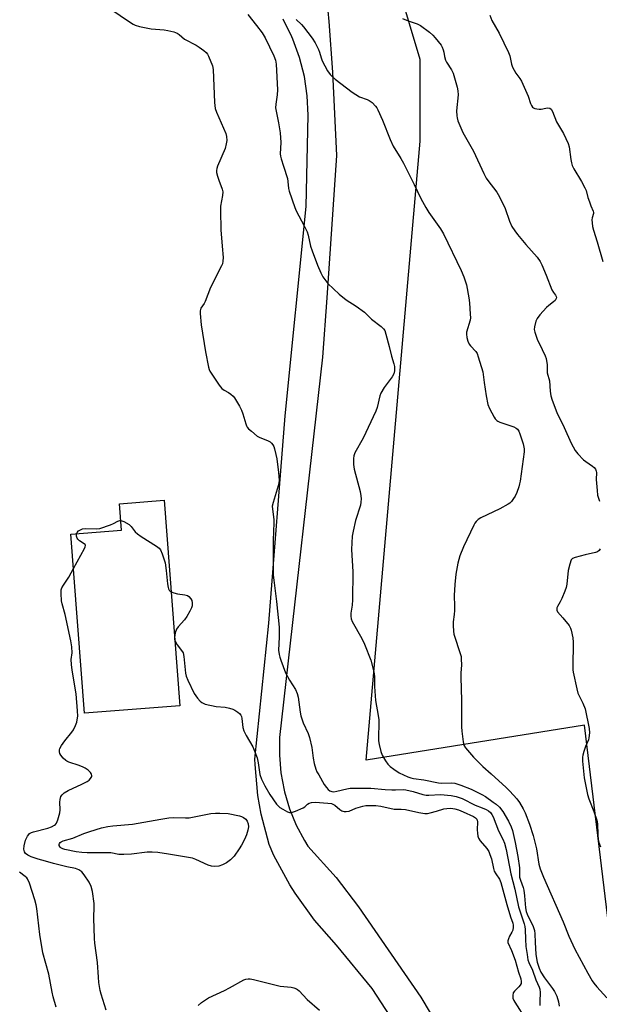
# Model space of a CAD drawing. Units: inches. Extents: x 1195768 to 1201768, y 521457 to 525458.
# Drawn here: x 1199551 to 1199777, y 522718 to 523103 of the extents above; entities that cross this region are included whole.
import ezdxf

# ---------------------------------------------------------------- set-up
doc = ezdxf.new("R2010")
doc.units = ezdxf.units.IN
doc.header["$MEASUREMENT"] = 0
for name, color, linetype in [('BLDG-Footprint', 5, 'Continuous'), ('NTRL-Pasture Land', 2, 'Continuous'), ('TRANS-Driveway', 251, 'Continuous'), ('Undefined', 1, 'Continuous')]:
    doc.layers.add(name, color=color, linetype=linetype)

msp = doc.modelspace()

# ---------------------------------------------------------------- linework, layer by layer
at = {"layer": 'BLDG-Footprint', "elevation": 311.57}
msp.add_lwpolyline([(1199613.25, 522834.51), (1199576.07, 522831.67), (1199570.72, 522901.67), (1199590.51, 522903.18), (1199589.72, 522913.58), (1199607.1, 522914.9)], close=True, dxfattribs=at)
at = {"layer": 'NTRL-Pasture Land'}
msp.add_lwpolyline([(1199988.56, 523122.82), (1200000.71, 523088.02), (1200004.28, 523060.99), (1200010.05, 522977), (1200012.01, 522923.81), (1200013.17, 522893.97), (1200010.77, 522806.25), (1200010.79, 522761.19), (1200013.02, 522731.15), (1200030.31, 522641.46), (1200057.67, 522578.41), (1200081.03, 522546.54), (1200113.21, 522543.74), (1200121.81, 522398.12), (1199961.19, 522433.79), (1199816.38, 522455.02), (1199771.38, 522827.03), (1199686.08, 522813.34), (1199707.22, 523055.39), (1199707.22, 523087.29), (1199694.62, 523129.27)], dxfattribs=at)
at = {"layer": 'TRANS-Driveway'}
for points in [[(1199671.12, 523106.23), (1199671.43, 523102.09), (1199672.92, 523082.33), (1199674.49, 523049.69), (1199670.69, 522994.09), (1199669.07, 522970.88), (1199653.03, 522829.01), (1199652.26, 522822.15), (1199652.17, 522815.26), (1199652.75, 522808.38), (1199654.01, 522801.6), (1199654.18, 522800.92), (1199656.16, 522794.31), (1199658.78, 522787.93), (1199662.01, 522781.84), (1199663.31, 522779.73), (1199674.34, 522767.42), (1199683.14, 522755.98), (1199707.42, 522720.58), (1199721.99, 522696.14)], [(1199709.83, 522691.19), (1199688.4, 522724), (1199674.51, 522740.92), (1199665.92, 522750.7), (1199658.33, 522761.28), (1199656.24, 522764.61), (1199650.06, 522776.07), (1199648.12, 522780.32), (1199645.08, 522792.13), (1199643.8, 522799.45), (1199642.65, 522811.59), (1199642.57, 522813.74), (1199648.01, 522866.82), (1199654.38, 522947.93), (1199662.68, 523029.79), (1199663.45, 523065.46), (1199663.06, 523073.09), (1199661.92, 523080.65), (1199660.04, 523088.06), (1199657.45, 523095.25), (1199657.07, 523096.14), (1199653.7, 523103)]]:
    msp.add_lwpolyline(points, dxfattribs=at)
at = {"layer": 'Undefined'}
msp.add_line((1199611.2, 522861.28, 312), (1199611.25, 522860.61, 312), dxfattribs=at)
for points, elevation in [([(1199582.72, 523109.45), (1199593.63, 523101.97), (1199595.09, 523101.03), (1199595.85, 523100.64), (1199597.52, 523100.16), (1199602.12, 523099.23), (1199607.17, 523098.8), (1199608.63, 523098.59), (1199610.88, 523098.06), (1199612.21, 523097.58), (1199613.03, 523097.01), (1199615.11, 523095.25), (1199619.6, 523092.91), (1199620.83, 523092.13), (1199622.66, 523090.72), (1199623.52, 523089.96), (1199624.05, 523089.3), (1199624.46, 523088.54), (1199625.98, 523084.74), (1199626.31, 523083.33), (1199626.84, 523070.4), (1199627.09, 523068.04), (1199627.58, 523066.65), (1199631.22, 523058.28), (1199631.51, 523057.21), (1199631.58, 523055.59), (1199631.44, 523054.22), (1199630.95, 523052.52), (1199628.05, 523045.49), (1199627.76, 523044.68), (1199627.6, 523043.86), (1199627.66, 523043.04), (1199628, 523041.68), (1199628.51, 523040.04), (1199629.77, 523036.54), (1199630.01, 523035.46), (1199629.93, 523034.06), (1199629.22, 523029.95), (1199629.14, 523028.26), (1199629.35, 523020.72), (1199629.78, 523014.26), (1199630.19, 523009.87), (1199630.12, 523008.45), (1199629.88, 523007.37), (1199629.55, 523006.56), (1199625.28, 522998.15), (1199623.16, 522992.58), (1199622.76, 522991.84), (1199621.49, 522990), (1199621.3, 522989.56), (1199621.19, 522989.03), (1199621.19, 522987.89), (1199621.57, 522983.54), (1199623.33, 522972.95), (1199624.44, 522966.94), (1199624.67, 522966.11), (1199625.02, 522965.33), (1199628.62, 522959.98), (1199629.67, 522958.6), (1199630.53, 522957.9), (1199632.28, 522956.99), (1199633.24, 522956.37), (1199634.09, 522955.62), (1199634.63, 522954.93), (1199636.61, 522951.65), (1199637.43, 522950.09), (1199637.91, 522948.68), (1199639, 522944.78), (1199639.3, 522944.01), (1199639.59, 522943.54), (1199640.15, 522942.9), (1199641.21, 522941.91), (1199643.44, 522940.03), (1199644.48, 522939.49), (1199647.56, 522938.34), (1199648.54, 522937.77), (1199649.12, 522937.21), (1199649.62, 522936.58), (1199649.98, 522935.94), (1199650.32, 522934.98), (1199650.84, 522932.83), (1199651.13, 522931.08), (1199651.86, 522925.77), (1199652.08, 522922.69), (1199652, 522921.68), (1199651.74, 522920.55), (1199649.71, 522914.07), (1199649.39, 522912.64), (1199649.42, 522911.41), (1199649.94, 522907.46), (1199650.05, 522906.03), (1199649.75, 522899.31), (1199649.68, 522888.6), (1199649.79, 522885.63), (1199649.94, 522883.69), (1199651.05, 522875.37), (1199652.13, 522865.27), (1199652.1, 522861.38), (1199651.88, 522856.34), (1199652.04, 522854.65), (1199652.3, 522853.55), (1199652.68, 522852.42), (1199654.61, 522847.44), (1199656.13, 522844.53), (1199658.49, 522840.96), (1199659.16, 522839.37), (1199659.47, 522837.94), (1199660.26, 522832.11), (1199660.52, 522830.67), (1199661.46, 522827.88), (1199663.39, 522823.76), (1199663.98, 522822.17), (1199664.91, 522818.3), (1199665.41, 522814.03), (1199665.72, 522811.97), (1199666.38, 522809.82), (1199666.83, 522808.79), (1199667.53, 522807.53), (1199669.73, 522803.8), (1199670.55, 522802.64), (1199671.29, 522801.81), (1199671.93, 522801.33), (1199672.68, 522801.04), (1199673.46, 522800.96), (1199674.57, 522801.11), (1199678.55, 522802.12), (1199679.86, 522802.31), (1199682.38, 522802.38), (1199687.91, 522802.34), (1199693.56, 522801.82), (1199696.12, 522801.65), (1199697.55, 522801.63), (1199700.47, 522801.78), (1199701.63, 522801.71), (1199704.44, 522801.08), (1199708.25, 522799.85), (1199709.55, 522799.57), (1199710.58, 522799.55), (1199715.11, 522799.84), (1199719.25, 522799.53), (1199721.2, 522799.09), (1199723.62, 522798.26), (1199728.61, 522795.75), (1199731.44, 522794.71), (1199732.99, 522794.03), (1199733.88, 522793.51), (1199734.62, 522792.83), (1199735.14, 522792.11), (1199735.73, 522791.08), (1199737.78, 522785.71), (1199739.53, 522782.42), (1199740.09, 522780.79), (1199740.81, 522778.31), (1199742.64, 522768.79), (1199744.19, 522762.86), (1199745.66, 522755.95), (1199746.11, 522754.38), (1199747.82, 522749.31), (1199748.09, 522748.3), (1199748.25, 522747.02), (1199748.32, 522743.36), (1199748.5, 522740.45), (1199748.95, 522737.25), (1199749.31, 522735.24), (1199749.67, 522734.16), (1199751.03, 522731.24), (1199752.34, 522727.38), (1199753.68, 522724.51), (1199753.91, 522723.81), (1199754.02, 522722.47), (1199753.92, 522718.92), (1199753.97, 522717.31)], 310), ([(1199639.81, 523104.84), (1199643.24, 523100.59), (1199645.48, 523097.62), (1199646.67, 523095.79), (1199650.01, 523088.73), (1199650.68, 523086.95), (1199650.94, 523085.43), (1199651.37, 523075.37), (1199651.27, 523073.38), (1199650.72, 523069.73), (1199650.68, 523068.42), (1199650.88, 523067.03), (1199651.85, 523062.49), (1199652.42, 523058.53), (1199652.7, 523054.82), (1199652.52, 523050.37), (1199652.57, 523049.52), (1199652.81, 523048.45), (1199653.8, 523045.54), (1199655.28, 523040.7), (1199655.49, 523039.56), (1199655.77, 523036.8), (1199656, 523035.75), (1199658.16, 523029.42), (1199658.74, 523028.12), (1199661.84, 523022.28), (1199662.98, 523019.93), (1199663.4, 523018.55), (1199664.36, 523014.28), (1199664.94, 523012.42), (1199667.04, 523006.82), (1199668.31, 523003.87), (1199669.1, 523002.33), (1199669.89, 523001.2), (1199671.12, 522999.69), (1199675.49, 522995.52), (1199678.23, 522993.33), (1199682.16, 522990.86), (1199685.42, 522988.42), (1199686.52, 522987.48), (1199688.16, 522985.79), (1199691.92, 522982.87), (1199692.89, 522981.92), (1199693.32, 522981.26), (1199693.8, 522979.9), (1199695.1, 522975.07), (1199695.99, 522971.31), (1199696.88, 522968.27), (1199697.13, 522967.16), (1199697.18, 522965.46), (1199696.93, 522964.39), (1199696.19, 522963.18), (1199693.1, 522958.99), (1199691.81, 522956.83), (1199691.42, 522955.75), (1199690.36, 522951.19), (1199689.9, 522949.81), (1199684.97, 522939.23), (1199681.68, 522933.47), (1199681.23, 522932.26), (1199681.08, 522931.19), (1199681.18, 522928.84), (1199681.4, 522927.09), (1199683.69, 522918.29), (1199684.03, 522916.65), (1199684.11, 522915.54), (1199684.01, 522914.13), (1199683.81, 522913.01), (1199681.88, 522907.05), (1199680.94, 522902.87), (1199680.67, 522900.88), (1199680.36, 522895.69), (1199680.82, 522886.91), (1199680.75, 522876), (1199680.63, 522873.94), (1199680.11, 522870.78), (1199680.11, 522869.65), (1199680.27, 522868.55), (1199680.63, 522867.48), (1199684.39, 522860.83), (1199685.37, 522858.69), (1199687.88, 522852.38), (1199689.06, 522847.8), (1199689.32, 522846.06), (1199689.34, 522842.16), (1199689.68, 522836.62), (1199690.82, 522830.76), (1199691.04, 522829.03), (1199691.07, 522827.59), (1199690.87, 522822.36), (1199690.89, 522820.91), (1199691.11, 522819.48), (1199691.75, 522816.64), (1199692.31, 522815.31), (1199693.68, 522813.04), (1199694.59, 522811.79), (1199695.51, 522810.81), (1199696.87, 522809.79), (1199699.02, 522808.39), (1199702.39, 522806.79), (1199703.47, 522806.38), (1199704.52, 522806.12), (1199708.6, 522805.64), (1199714.38, 522804.43), (1199715.4, 522804.36), (1199719.32, 522804.42), (1199720.72, 522804.25), (1199723.1, 522803.53), (1199727.11, 522801.93), (1199731.21, 522799.92), (1199732.65, 522799.07), (1199735.7, 522796.93), (1199736.85, 522796.05), (1199738.18, 522794.86), (1199739.51, 522793.2), (1199741.69, 522789.41), (1199742.77, 522787.17), (1199743.3, 522785.77), (1199744.36, 522781.07), (1199745.3, 522775.68), (1199745.93, 522771.26), (1199746, 522770.19), (1199745.95, 522768.46), (1199746.03, 522767.5), (1199746.35, 522766.31), (1199747.46, 522763.57), (1199747.7, 522762.48), (1199747.96, 522760.26), (1199748.31, 522755.59), (1199748.55, 522754.17), (1199748.93, 522753.08), (1199751.27, 522748.31), (1199751.87, 522746.74), (1199752.01, 522745.44), (1199752.12, 522742.06), (1199752.39, 522737.47), (1199752.61, 522735.79), (1199752.9, 522734.36), (1199753.65, 522731.95), (1199754.3, 522730.38), (1199755.71, 522728.12), (1199758.88, 522724.03), (1199759.72, 522722.81), (1199760.55, 522721.02), (1199761.18, 522718.75), (1199761.43, 522717.08)], 308), ([(1199734.35, 523104.61), (1199735.19, 523102.5), (1199738, 523097.55), (1199741.75, 523090.01), (1199742.23, 523088.63), (1199742.91, 523085.41), (1199743.29, 523084.3), (1199744.56, 523081.93), (1199746.16, 523079.81), (1199746.72, 523078.79), (1199749.36, 523072.88), (1199750.3, 523070.08), (1199750.64, 523069.31), (1199751.1, 523068.68), (1199751.49, 523068.36), (1199751.98, 523068.13), (1199752.78, 523067.91), (1199753.62, 523067.8), (1199754.47, 523067.81), (1199756.23, 523068.23), (1199757.07, 523068.32), (1199757.8, 523068.17), (1199758.34, 523067.78), (1199758.87, 523066.94), (1199760.46, 523062.82), (1199763.19, 523058.36), (1199765.02, 523054.46), (1199765.43, 523053.1), (1199766.03, 523048.2), (1199766.31, 523046.84), (1199766.62, 523045.79), (1199767.23, 523044.52), (1199770.24, 523039.6), (1199771.58, 523037.1), (1199771.99, 523036.04), (1199772.74, 523033.28), (1199773.29, 523031.61), (1199773.91, 523029.98), (1199774.81, 523027.97), (1199774.91, 523027.47), (1199774.9, 523027.05), (1199774.4, 523025.35), (1199774.28, 523024.55), (1199774.32, 523023.4), (1199774.49, 523021.96), (1199774.84, 523020.53), (1199776.38, 523016), (1199778.49, 523008.32)], 302), ([(1199658.72, 523102.91), (1199660.75, 523100.96), (1199661.65, 523099.99), (1199664.93, 523095.65), (1199666.13, 523093.72), (1199667.47, 523091.21), (1199667.86, 523090.13), (1199668.49, 523087.86), (1199668.94, 523086.78), (1199671.02, 523082.89), (1199671.95, 523081.42), (1199672.73, 523080.61), (1199674.02, 523079.51), (1199680.64, 523074.45), (1199682.06, 523073.54), (1199683.52, 523072.72), (1199686.48, 523071.57), (1199687.26, 523071.19), (1199688.37, 523070.38), (1199689.75, 523069.03), (1199690.22, 523068.33), (1199690.62, 523067.55), (1199692.43, 523063.53), (1199695.45, 523055.97), (1199696.63, 523053.4), (1199699.64, 523048.6), (1199700.71, 523046.72), (1199704.88, 523038.43), (1199707.38, 523032.93), (1199709.35, 523029.4), (1199710.55, 523027.42), (1199715.18, 523021), (1199716.32, 523019.12), (1199723.17, 523004.78), (1199724.23, 523002.34), (1199725.26, 522999.1), (1199726.19, 522994.13), (1199726.48, 522992.08), (1199726.77, 522987.66), (1199726.78, 522986.19), (1199726.66, 522985.36), (1199725.3, 522980.7), (1199725.25, 522979.88), (1199725.39, 522978.53), (1199725.76, 522977.18), (1199726.36, 522975.91), (1199726.85, 522975.26), (1199728.99, 522973.09), (1199729.41, 522972.36), (1199729.9, 522971), (1199731.62, 522965.09), (1199732.14, 522960.94), (1199732.93, 522955.75), (1199733.68, 522952.4), (1199734.21, 522950.78), (1199736.04, 522947.47), (1199736.51, 522946.75), (1199737.07, 522946.14), (1199737.52, 522945.84), (1199738.3, 522945.5), (1199743.78, 522943.64), (1199744.65, 522943.16), (1199745.2, 522942.67), (1199745.67, 522941.98), (1199746.15, 522940.93), (1199747.42, 522936.96), (1199747.78, 522935.06), (1199747.77, 522933.9), (1199746.22, 522922.41), (1199746.02, 522921.29), (1199745.7, 522920.16), (1199744.89, 522917.92), (1199744.29, 522916.56), (1199743.68, 522915.57), (1199742.81, 522914.41), (1199742.23, 522913.81), (1199741.58, 522913.33), (1199738.25, 522911.6), (1199730.83, 522908.02), (1199729.84, 522907.41), (1199729.03, 522906.63), (1199728.52, 522905.96), (1199728.1, 522905.21), (1199724.06, 522896.69), (1199722.66, 522893.21), (1199721.92, 522890.38), (1199721.16, 522886.01), (1199720.7, 522881.92), (1199720.45, 522877.63), (1199720.6, 522873.47), (1199720.58, 522871.83), (1199720.46, 522870.19), (1199720.08, 522867.39), (1199720.05, 522865.96), (1199720.19, 522863.67), (1199720.37, 522862.54), (1199722.92, 522854.66), (1199723.14, 522853.8), (1199723.26, 522852.95), (1199723.28, 522850.39), (1199723.08, 522847.47), (1199723.05, 522845.71), (1199723.35, 522836.62), (1199723.32, 522826.33), (1199723.42, 522824.57), (1199723.93, 522820.51), (1199724.29, 522819.14), (1199724.83, 522818.17), (1199728.03, 522814.49), (1199729.54, 522812.85), (1199731.62, 522810.83), (1199734.93, 522808.01), (1199740.8, 522802.58), (1199742.26, 522801.14), (1199744.98, 522798.15), (1199745.96, 522796.74), (1199747.48, 522794.31), (1199748.23, 522792.72), (1199749.92, 522788.25), (1199751.29, 522783.8), (1199752.63, 522778.61), (1199753.49, 522772.69), (1199754.06, 522770.75), (1199755.33, 522767.61), (1199763.1, 522750.03), (1199765.31, 522744.47), (1199767.63, 522739.35), (1199772.67, 522730.06), (1199774.43, 522726.99), (1199775.09, 522726.05), (1199776.17, 522724.72), (1199780.06, 522720.37)], 306), ([(1199700.29, 523103.31), (1199702.45, 523102.41), (1199706.06, 523101.21), (1199707.31, 523100.53), (1199710.78, 523097.93), (1199712.1, 523096.82), (1199713.05, 523095.76), (1199715.34, 523092.82), (1199715.77, 523092.08), (1199716.19, 523090.99), (1199716.41, 523090.15), (1199716.68, 523088.37), (1199717.13, 523087.02), (1199717.5, 523086.26), (1199719.43, 523083.21), (1199720.08, 523081.89), (1199721.66, 523076.43), (1199721.9, 523075.07), (1199721.98, 523073.47), (1199721.39, 523067.25), (1199721.44, 523065.28), (1199721.57, 523064.47), (1199721.92, 523063.34), (1199723.83, 523058.65), (1199727.97, 523051.46), (1199732.04, 523042.64), (1199732.93, 523040.87), (1199733.58, 523039.89), (1199737.08, 523035.34), (1199738.13, 523033.62), (1199740.42, 523028.95), (1199742.1, 523024.02), (1199743.05, 523021.96), (1199744.13, 523020.25), (1199745.17, 523018.87), (1199748.47, 523014.88), (1199752.87, 523009.92), (1199754.08, 523008.3), (1199754.76, 523007), (1199756.47, 523002.88), (1199758.68, 522997.15), (1199759.22, 522996.15), (1199760.1, 522995.05), (1199760.32, 522994.65), (1199760.4, 522994.28), (1199760.33, 522993.87), (1199759.89, 522993.09), (1199759.28, 522992.51), (1199757.41, 522991.12), (1199756.53, 522990.33), (1199753.95, 522987.42), (1199752.87, 522986.01), (1199752.42, 522984.98), (1199751.9, 522982.79), (1199751.77, 522981.68), (1199751.92, 522980.58), (1199752.9, 522977.88), (1199754.9, 522973.85), (1199755.97, 522971.43), (1199756.35, 522970.34), (1199756.78, 522967.89), (1199756.82, 522964.71), (1199757.69, 522961.55), (1199758.03, 522957.59), (1199758.29, 522955.69), (1199758.78, 522954.05), (1199760.63, 522949.22), (1199763.43, 522943.33), (1199766.15, 522937.23), (1199767.76, 522934.41), (1199768.84, 522933.06), (1199771, 522930.74), (1199771.9, 522930.02), (1199774.57, 522928.3), (1199775.2, 522927.75), (1199775.69, 522927.11), (1199775.98, 522926.34), (1199776.07, 522925.79), (1199775.9, 522923), (1199776.28, 522918.68), (1199776.53, 522916.97), (1199776.97, 522915.3), (1199777.3, 522914.53)], 304), ([(1199572.93, 522901.84), (1199573.17, 522902.3), (1199573.73, 522902.9), (1199574.43, 522903.41), (1199575.2, 522903.74), (1199576.59, 522903.89), (1199580.86, 522903.78), (1199581.99, 522903.94), (1199586.24, 522905.31), (1199587.33, 522905.78), (1199589.11, 522906.73), (1199589.83, 522906.95), (1199590.22, 522906.96)], 312), ([(1199590.22, 522906.96), (1199591.38, 522906.6), (1199593.43, 522905.46), (1199594.28, 522904.68), (1199595.85, 522902.55), (1199596.68, 522901.73), (1199598.15, 522900.73), (1199604.21, 522896.91), (1199605.15, 522896.22), (1199605.71, 522895.59), (1199606.38, 522894.03), (1199607.56, 522890.42), (1199607.96, 522887.4), (1199608.45, 522882.18), (1199608.66, 522880.76), (1199608.83, 522880.24), (1199609.09, 522879.79), (1199609.45, 522879.42), (1199609.83, 522879.16)], 312), ([(1199571.74, 522888.29), (1199576, 522896), (1199576.32, 522896.74), (1199576.4, 522897.19), (1199576.27, 522897.58), (1199575.94, 522897.9), (1199574.01, 522899.07), (1199573.44, 522899.65), (1199573.19, 522900.11), (1199572.94, 522900.87), (1199572.88, 522901.37), (1199572.93, 522901.84)], 312), ([(1199777.45, 522895.95), (1199777.09, 522895.24), (1199776.49, 522894.77), (1199775.71, 522894.5), (1199771.7, 522893.61), (1199767.71, 522892.57), (1199766.71, 522892.13), (1199766.2, 522891.56), (1199765.61, 522889.99), (1199764.97, 522887.45), (1199764.47, 522882.17), (1199764.2, 522880.75), (1199763.72, 522879.4), (1199762.5, 522876.49), (1199761.88, 522875.19), (1199760.86, 522873.37), (1199760.64, 522872.85), (1199760.53, 522872.36), (1199760.56, 522871.92), (1199760.89, 522871.27), (1199762.92, 522868.97), (1199765.35, 522865.92), (1199765.96, 522864.92), (1199766.24, 522864.09), (1199766.8, 522861.16), (1199767, 522859.38), (1199766.78, 522849.71), (1199766.82, 522848.55), (1199766.95, 522847.66), (1199768.38, 522841.23), (1199768.84, 522839.5), (1199769.17, 522838.7), (1199770.8, 522835.62), (1199771.64, 522833.42), (1199773.17, 522825.71), (1199773.36, 522823.99), (1199773.13, 522822.03), (1199772.89, 522821.25), (1199771.8, 522818.68), (1199771.11, 522816.7), (1199770.69, 522815.28), (1199770.56, 522814.41), (1199770.62, 522812.94), (1199771.28, 522806.4), (1199772.57, 522799.82), (1199773.02, 522798.19), (1199775.09, 522793.17), (1199776.24, 522789.87), (1199776.43, 522788.43), (1199776.56, 522784.04), (1199776.77, 522782.26), (1199777, 522781.1), (1199777.65, 522779.44)], 304), ([(1199584.49, 522715.52), (1199582.48, 522721.86), (1199582.16, 522723.26), (1199581.68, 522726.38), (1199581.45, 522728.39), (1199581.1, 522734.12), (1199580.06, 522741.79), (1199579.89, 522743.56), (1199579.62, 522751.45), (1199579.83, 522756.1), (1199579.81, 522757.26), (1199579.11, 522761.92), (1199578.65, 522763.89), (1199577.84, 522765.55), (1199575.87, 522768.5), (1199574.95, 522769.62), (1199573.81, 522770.42), (1199572.5, 522770.94), (1199569.07, 522771.61), (1199563.91, 522772.88), (1199560.84, 522773.83), (1199557.9, 522774.62), (1199555.13, 522775.52), (1199553.83, 522776.11), (1199553.01, 522776.79), (1199552.6, 522777.43), (1199552.36, 522778.43), (1199552.45, 522779.8), (1199553, 522782), (1199553.73, 522783.53), (1199554.21, 522784.22), (1199554.59, 522784.59), (1199555.27, 522785.01), (1199556.07, 522785.33), (1199561.7, 522786.76), (1199563.07, 522787.2), (1199564.29, 522787.86), (1199564.71, 522788.2), (1199565.05, 522788.62), (1199565.62, 522789.92), (1199566.44, 522792.74), (1199566.56, 522793.89), (1199566.41, 522796.81), (1199566.46, 522797.96), (1199566.79, 522799.05), (1199567.26, 522799.74), (1199568.12, 522800.46), (1199569.59, 522801.37), (1199575, 522803.89), (1199577.12, 522804.99), (1199577.79, 522805.5), (1199578.36, 522806.08), (1199578.66, 522806.49), (1199578.84, 522806.93), (1199578.87, 522807.36), (1199578.77, 522807.78), (1199578.4, 522808.42), (1199577.42, 522809.38), (1199576.3, 522810.21), (1199575.54, 522810.58), (1199573.95, 522811.19), (1199569.89, 522812.5), (1199569.14, 522812.86), (1199568.69, 522813.17), (1199567.67, 522814.14), (1199566.75, 522815.19), (1199566.35, 522815.88), (1199566.2, 522816.6), (1199566.23, 522817.35), (1199566.37, 522817.85), (1199567.02, 522819.06), (1199568.31, 522820.91), (1199571.08, 522824.22), (1199571.7, 522825.2), (1199572.45, 522826.82), (1199572.99, 522828.21), (1199573.2, 522829.07), (1199573.38, 522830.54), (1199573.35, 522832.63), (1199572.81, 522839.2), (1199571.2, 522848.44), (1199570.92, 522850.7), (1199570.86, 522852.65), (1199571.22, 522855.31), (1199571.02, 522857.6), (1199570.64, 522859.9), (1199568.45, 522870.3), (1199567.24, 522874.4), (1199567.08, 522875.55), (1199566.89, 522878.47), (1199566.94, 522879.89), (1199567.19, 522880.69), (1199567.77, 522881.69), (1199569.87, 522884.9), (1199571.74, 522888.29)], 312), ([(1199609.83, 522879.16), (1199610.98, 522878.68), (1199612.4, 522878.27), (1199615.19, 522877.99), (1199616.21, 522877.72), (1199616.85, 522877.25), (1199617.56, 522876.39), (1199617.94, 522875.66), (1199618.09, 522874.83), (1199618.05, 522873.68), (1199617.8, 522872.85), (1199617.14, 522871.51), (1199615.96, 522869.42), (1199615.12, 522868.22), (1199612.6, 522865.42), (1199611.95, 522864.5), (1199611.49, 522863.14), (1199611.2, 522861.28)], 312), ([(1199611.25, 522860.61), (1199611.58, 522859.6), (1199612.19, 522858.39), (1199613.97, 522856.17), (1199614.56, 522855.24), (1199614.89, 522853.88), (1199615.51, 522847.3), (1199615.74, 522846.19), (1199616.42, 522844.55), (1199618.86, 522839.42), (1199619.47, 522838.41), (1199620.22, 522837.49), (1199621.24, 522836.41), (1199621.9, 522835.84), (1199622.39, 522835.55), (1199623.19, 522835.25), (1199627.43, 522834.25), (1199630.97, 522833.97), (1199632.64, 522833.64), (1199634.01, 522833.23), (1199634.76, 522832.86), (1199635.92, 522832.07), (1199636.55, 522831.54), (1199637.07, 522830.91), (1199637.31, 522830.41), (1199637.51, 522829.63), (1199637.91, 522826.12), (1199638.33, 522824.76), (1199639.16, 522822.95), (1199641.81, 522818.56), (1199642.37, 522817.21), (1199643.44, 522814.16), (1199643.92, 522812.2), (1199644.58, 522807.68), (1199645.13, 522805.87), (1199646.53, 522803.23), (1199648.5, 522799.91), (1199651.1, 522796.08), (1199651.65, 522795.41), (1199652.31, 522794.85), (1199653.55, 522794.08), (1199655.35, 522793.12), (1199656.13, 522792.85), (1199656.92, 522792.85), (1199658.53, 522793.38), (1199661.45, 522794.64), (1199662.15, 522795.09), (1199663.18, 522796.13), (1199663.76, 522796.53), (1199664.78, 522796.8), (1199666.18, 522796.86), (1199671.07, 522796.53), (1199672.57, 522796.29), (1199673.09, 522796.1), (1199673.81, 522795.66), (1199675.82, 522794), (1199676.51, 522793.51), (1199677, 522793.29), (1199677.51, 522793.2), (1199678.31, 522793.21), (1199679.39, 522793.4), (1199682, 522794.53), (1199684.78, 522795.33), (1199685.91, 522795.54), (1199687.84, 522795.63), (1199689.81, 522795.58), (1199691.82, 522795.37), (1199697.05, 522794.16), (1199699.73, 522794.17), (1199701.42, 522793.99), (1199706.68, 522792.83), (1199709, 522792.45), (1199710, 522792.46), (1199711.08, 522792.64), (1199713.56, 522793.29), (1199716.44, 522794.2), (1199717.58, 522794.39), (1199719.06, 522794.47), (1199719.94, 522794.43), (1199720.76, 522794.26), (1199722.1, 522793.86), (1199723.97, 522793.11), (1199727.98, 522791.28), (1199728.84, 522790.76), (1199729.32, 522790.24), (1199729.51, 522789.77), (1199729.59, 522789.23), (1199729.5, 522786.03), (1199729.56, 522784.69), (1199729.71, 522783.64), (1199729.96, 522782.86), (1199730.59, 522781.7), (1199733.2, 522778.74), (1199734.02, 522777.54), (1199734.46, 522776.45), (1199735, 522774.74), (1199735.79, 522770.95), (1199736.13, 522769.83), (1199736.68, 522768.86), (1199738.15, 522766.76), (1199738.74, 522765.52), (1199741.07, 522756.84), (1199742.49, 522752.08), (1199743.38, 522749.52), (1199743.53, 522748.84), (1199743.54, 522747.99), (1199743.35, 522746.85), (1199743.02, 522746.05), (1199742.13, 522744.5), (1199741.66, 522743.48), (1199741.45, 522742.7), (1199741.47, 522741.94), (1199742.84, 522738.89), (1199744.29, 522735.14), (1199745.55, 522730.39), (1199746.45, 522727.73), (1199746.65, 522726.73), (1199746.58, 522725.99), (1199746.24, 522725.29), (1199745.69, 522724.63), (1199744.03, 522722.97), (1199743.56, 522722.28), (1199743.33, 522721.25), (1199743.42, 522720.18), (1199743.75, 522719.38), (1199744.19, 522718.62), (1199748.51, 522711.86)], 312), ([(1199564.97, 522716.68), (1199563.73, 522720.8), (1199563.35, 522722.53), (1199562.05, 522729.58), (1199559.75, 522738.01), (1199558.6, 522745.19), (1199557.41, 522755.35), (1199557.15, 522756.78), (1199556.67, 522758.66), (1199554.47, 522765.25), (1199553.8, 522766.83), (1199553.48, 522767.28), (1199552.88, 522767.87), (1199550.63, 522769.54)], 310), ([(1199620.46, 522717.32), (1199621.75, 522718.5), (1199622.53, 522719.1), (1199624.41, 522720.3), (1199630.72, 522723.19), (1199632.7, 522724.21), (1199638.25, 522727.35), (1199639.04, 522727.68), (1199640, 522727.85), (1199640.76, 522727.83), (1199642.06, 522727.59), (1199652.46, 522724.98), (1199653.9, 522724.78), (1199656.82, 522724.56), (1199657.86, 522724.27), (1199658.85, 522723.86), (1199659.31, 522723.59), (1199659.94, 522723.05), (1199663.01, 522719.72), (1199667.83, 522715.55)], 314)]:
    msp.add_lwpolyline(points, dxfattribs=dict(at, elevation=elevation))
at = {"layer": 'Undefined', "elevation": 314}
msp.add_lwpolyline([(1199626.93, 522771.72), (1199625.6, 522771.83), (1199624.29, 522772.18), (1199619.55, 522774.46), (1199618.18, 522774.99), (1199608.86, 522776.59), (1199604.68, 522777.14), (1199602.4, 522777.35), (1199600.45, 522777.26), (1199594.45, 522776.5), (1199591.43, 522776.4), (1199589.43, 522776.45), (1199586.3, 522777.01), (1199585.11, 522777.12), (1199577.04, 522777.05), (1199575.01, 522777.13), (1199572.75, 522777.43), (1199568.36, 522778.4), (1199567.51, 522778.65), (1199566.82, 522779.01), (1199566.46, 522779.33), (1199566.13, 522779.91), (1199566.08, 522780.33), (1199566.21, 522780.72), (1199566.53, 522781.07), (1199566.96, 522781.38), (1199567.74, 522781.73), (1199571.4, 522782.84), (1199575.72, 522784.61), (1199578.16, 522785.45), (1199582.63, 522786.8), (1199585.12, 522787.32), (1199587.15, 522787.58), (1199594.73, 522788.27), (1199605.88, 522790.28), (1199608.92, 522790.72), (1199610.67, 522790.82), (1199615.44, 522790.71), (1199616.91, 522790.79), (1199625.43, 522792.38), (1199627.16, 522792.63), (1199628.88, 522792.63), (1199632.2, 522792.43), (1199636.54, 522791.47), (1199637.39, 522791.22), (1199638.19, 522790.86), (1199639.11, 522790.19), (1199639.59, 522789.5), (1199639.97, 522788.41), (1199640.09, 522787.28), (1199639.86, 522785.93), (1199639.31, 522784.06), (1199638.48, 522782.24), (1199637.33, 522780.03), (1199636.47, 522778.68), (1199634.44, 522775.77), (1199633.87, 522775.09), (1199633.05, 522774.34), (1199631.47, 522773.17), (1199629.99, 522772.4), (1199628.47, 522771.9)], close=True, dxfattribs=at)

doc.saveas('drawing.dxf')
